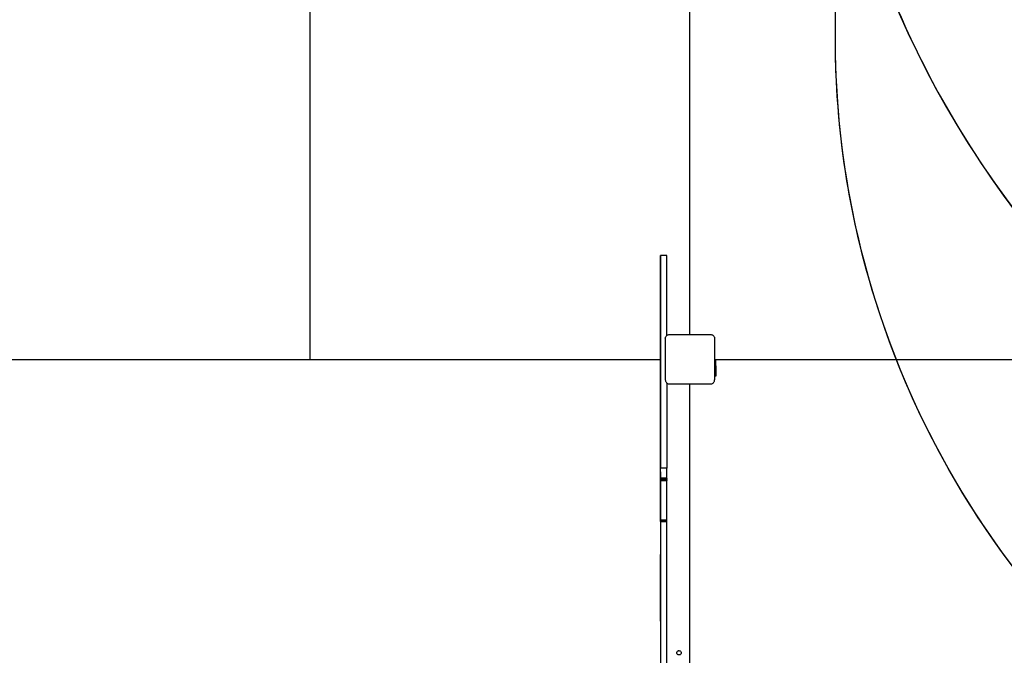
# Model space of a CAD drawing. Units: inches. Extents: x 9372 to 11169, y -4058 to -2756.
# Drawn here: x 10184 to 10376, y -3639 to -3515 of the extents above; entities that cross this region are included whole.
import ezdxf

# ---------------------------------------------------------------- set-up
doc = ezdxf.new("R2010")
doc.units = ezdxf.units.IN
doc.header["$MEASUREMENT"] = 0
doc.layers.add('VP-EQ', color=7, linetype='Continuous', true_color=0x8a3492, plot=False)
doc.layers.add('VP-HIC', color=6, linetype='Continuous', plot=False)
doc.styles.get("Standard").update_dxf_attribs({"font": 'arial.ttf'})
doc.dimstyles.get("Standard").update_dxf_attribs({"dimtxt": 14, "dimasz": 20, "dimexe": 20, "dimexo": 50, "dimgap": 20, "dimtad": 0, "dimdec": 0, "dimzin": 0, "dimdsep": 46, "dimtxsty": 'Standard', "dimcen": -0.09, "dimadec": 0, "dimazin": 0, "dimtfac": 1, "dimtdec": 4, "dimtofl": 0, "dimtmove": 0, "dimatfit": 3, "dimfxl": 70, "dimfxlon": 1, "dimtolj": 1, "dimtzin": 0, "dimarcsym": 0})

# ---------------------------------------------------------------- blocks, each defined once
blk = doc.blocks.new('*D1')
at = {"layer": 'Defpoints', "color": 0, "transparency": 16777216}
for p in [(10628.9, -3100.76), (10310.94, -3907.51), (11082.32, -3907.51)]:
    blk.add_point(p, dxfattribs=at)
at = {"layer": 'VP-EQ', "color": 0, "lineweight": -2, "transparency": 16777216}
for p, q in [((11012.32, -3100.76), (11102.32, -3100.76)), ((11082.32, -3120.76), (11082.32, -3430.57)), ((11082.32, -3887.51), (11082.32, -3501.47)), ((11012.32, -3907.51), (11102.32, -3907.51))]:
    blk.add_line(p, q, dxfattribs=at)
at = {"layer": 'VP-EQ', "color": 0, "transparency": 16777216}
for points in [[(11085.65, -3120.76), (11078.99, -3120.76), (11082.32, -3100.76)], [(11078.99, -3887.51), (11085.65, -3887.51), (11082.32, -3907.51)]]:
    blk.add_solid(points, dxfattribs=at)
at = {"layer": 'VP-EQ', "color": 0, "transparency": 16777216, "insert": (11082.32, -3466.02), "char_height": 14, "attachment_point": 5, "rotation": 90}
blk.add_mtext('\\A1;807', dxfattribs=at)
blk = doc.blocks.new('*D2')
at = {"layer": 'Defpoints', "color": 0, "transparency": 16777216}
for p in [(9764.22, -2776.03), (9764.22, -3507.33), (10970.78, -3544.3)]:
    blk.add_point(p, dxfattribs=at)
at = {"layer": 'VP-EQ', "color": 0, "lineweight": -2, "transparency": 16777216}
for p, q in [((9764.22, -2846.03), (9764.22, -2756.03)), ((10970.78, -2846.03), (10970.78, -2756.03)), ((9784.22, -2776.03), (10348.96, -2776.03)), ((10950.78, -2776.03), (10429.4, -2776.03))]:
    blk.add_line(p, q, dxfattribs=at)
at = {"layer": 'VP-EQ', "color": 0, "transparency": 16777216}
for points in [[(9784.22, -2772.7), (9784.22, -2779.37), (9764.22, -2776.03)], [(10950.78, -2779.37), (10950.78, -2772.7), (10970.78, -2776.03)]]:
    blk.add_solid(points, dxfattribs=at)
at = {"layer": 'VP-EQ', "color": 0, "transparency": 16777216, "insert": (10389.18, -2776.03), "char_height": 14, "attachment_point": 5}
blk.add_mtext('\\A1;1207', dxfattribs=at)
blk = doc.blocks.new('WD1542')
at = {"layer": 'VP-EQ', "color": 0}
for p, q in [((209.04, -63.75), (209.04, 0.15)), ((204.19, -64.76), (204.2, -64.64)), ((204.19, -68.8), (204.19, -64.76)), ((204.2, -64.64), (204.23, -64.52)), ((204.23, -64.52), (204.28, -64.41)), ((204.28, -64.41), (204.34, -64.3)), ((204.34, -64.3), (204.42, -64.21)), ((204.42, -64.21), (204.51, -64.13)), ((204.51, -64.13), (204.62, -64.06)), ((204.62, -64.06), (204.73, -64.02)), ((204.73, -64.02), (204.85, -63.99)), ((204.85, -63.99), (204.98, -63.98)), ((204.98, -63.98), (209.04, -63.98)), ((210.29, -63.75), (209.04, -63.75)), ((209.04, -63.98), (209.04, -63.75)), ((209.04, -63.98), (210.29, -63.98)), ((210.29, -63.98), (210.29, -63.75)), ((210.29, -63.75), (212.29, -63.75)), ((210.29, -63.98), (212.29, -63.98)), ((212.29, -63.75), (212.29, -63.98)), ((212.29, -63.98), (213.01, -63.98)), ((213.13, -63.99), (213.01, -63.98)), ((213.25, -64.02), (213.13, -63.99)), ((213.37, -64.06), (213.25, -64.02)), ((213.47, -64.13), (213.37, -64.06)), ((213.57, -64.21), (213.47, -64.13)), ((213.65, -64.3), (213.57, -64.21)), ((213.71, -64.41), (213.65, -64.3)), ((213.76, -64.52), (213.71, -64.41)), ((213.79, -64.64), (213.76, -64.52)), ((213.8, -64.76), (213.79, -64.64)), ((213.8, -68.8), (213.8, -64.76)), ((204.19, -68.8), (139.86, -68.8)), ((204.19, -72.8), (204.19, -68.8)), ((278.26, -68.8), (213.8, -68.8)), ((213.8, -72.8), (213.8, -68.8)), ((265.71, -70.9), (265.73, -70.79)), ((265.73, -71.01), (265.71, -70.9)), ((265.73, -70.79), (265.77, -70.69)), ((265.77, -70.69), (265.84, -70.6)), ((265.84, -70.6), (265.93, -70.53)), ((265.93, -70.53), (266.03, -70.49)), ((266.03, -70.49), (266.14, -70.47)), ((266.14, -70.47), (266.25, -70.49)), ((266.25, -70.49), (266.35, -70.53)), ((266.35, -70.53), (266.44, -70.6)), ((266.44, -70.6), (266.51, -70.69)), ((266.51, -70.69), (266.55, -70.79)), ((266.55, -70.79), (266.56, -70.9)), ((266.56, -70.9), (266.55, -71.01)), ((204.2, -72.92), (204.19, -72.8)), ((213.79, -72.92), (213.8, -72.8)), ((265.73, -71.01), (265.77, -71.11)), ((265.84, -71.2), (265.77, -71.11)), ((265.93, -71.27), (265.84, -71.2)), ((266.03, -71.31), (265.93, -71.27)), ((266.14, -71.32), (266.03, -71.31)), ((266.25, -71.31), (266.14, -71.32)), ((266.35, -71.27), (266.25, -71.31)), ((266.44, -71.2), (266.35, -71.27)), ((266.51, -71.11), (266.44, -71.2)), ((266.55, -71.01), (266.51, -71.11)), ((188.79, -73.3), (188.79, -74.5)), ((188.79, -73.3), (188.79, -73.3)), ((188.79, -73.3), (188.79, -74.5)), ((204.37, -73.3), (188.79, -73.3)), ((188.79, -74.5), (188.79, -74.5)), ((209.04, -74.5), (188.79, -74.5)), ((188.79, -74.5), (188.79, -74.5)), ((188.79, -74.5), (200.91, -74.5)), ((200.92, -74.5), (188.79, -74.5)), ((190.68, -74.6), (209.04, -74.6)), ((200.91, -74.5), (218.05, -74.5)), ((218.06, -74.5), (200.92, -74.5)), ((204.23, -73.04), (204.2, -72.92)), ((204.28, -73.16), (204.23, -73.04)), ((204.34, -73.26), (204.28, -73.16)), ((204.37, -73.3), (204.34, -73.26)), ((204.42, -73.35), (204.37, -73.3)), ((204.51, -73.43), (204.42, -73.35)), ((204.62, -73.5), (204.51, -73.43)), ((204.73, -73.54), (204.62, -73.5)), ((204.85, -73.57), (204.73, -73.54)), ((204.98, -73.58), (204.85, -73.57)), ((204.98, -73.58), (213.01, -73.58)), ((209.04, -74.6), (209.04, -74.5)), ((209.04, -74.5), (230.18, -74.5)), ((209.04, -142.8), (209.04, -74.6)), ((209.04, -74.6), (228.29, -74.6)), ((213.01, -73.58), (213.13, -73.57)), ((213.13, -73.57), (213.25, -73.54)), ((213.25, -73.54), (213.37, -73.5)), ((213.37, -73.5), (213.47, -73.43)), ((213.47, -73.43), (213.57, -73.35)), ((213.57, -73.35), (213.61, -73.3)), ((213.61, -73.3), (213.65, -73.26)), ((213.61, -73.3), (230.18, -73.3)), ((213.65, -73.26), (213.71, -73.16)), ((213.71, -73.16), (213.76, -73.04)), ((213.76, -73.04), (213.79, -72.92)), ((230.92, -74.55), (215.4, -74.55)), ((218.05, -74.5), (230.18, -74.5)), ((230.18, -74.5), (218.06, -74.5)), ((230.18, -73.3), (230.18, -74.5)), ((232.09, -73.3), (230.18, -73.3)), ((232.09, -74.5), (230.18, -74.5)), ((230.18, -74.5), (230.18, -74.5)), ((230.92, -74.55), (230.93, -74.55)), ((230.92, -74.55), (230.93, -74.55)), ((230.93, -74.55), (230.93, -74.55)), ((230.93, -74.55), (230.93, -74.55)), ((230.93, -74.55), (230.93, -74.55)), ((230.93, -74.55), (232.91, -74.55)), ((232.21, -73.3), (232.09, -73.3)), ((232.09, -74.5), (232.09, -73.3)), ((232.21, -74.5), (232.09, -74.5)), ((232.21, -73.3), (232.35, -73.3)), ((232.21, -74.5), (232.21, -73.3)), ((232.35, -74.5), (232.21, -74.5)), ((232.49, -73.3), (232.35, -73.3)), ((232.35, -74.5), (232.35, -73.3)), ((232.49, -74.5), (232.35, -74.5)), ((232.49, -73.3), (232.61, -73.3)), ((232.49, -74.5), (232.49, -73.3)), ((232.61, -74.5), (232.49, -74.5)), ((240.25, -73.3), (232.61, -73.3)), ((232.61, -74.5), (232.61, -73.3)), ((240.25, -74.5), (232.61, -74.5)), ((232.91, -74.55), (232.91, -74.55)), ((232.91, -74.55), (239.07, -74.55)), ((239.07, -74.55), (239.07, -74.55)), ((239.07, -74.55), (246.97, -74.55)), ((240.42, -73.3), (240.25, -73.3)), ((240.25, -74.5), (240.25, -73.3)), ((240.42, -74.5), (240.25, -74.5)), ((240.6, -73.3), (240.42, -73.3)), ((240.42, -74.5), (240.42, -73.3)), ((240.6, -74.5), (240.42, -74.5)), ((278.42, -73.3), (240.6, -73.3)), ((240.6, -74.5), (240.6, -73.3)), ((240.6, -74.5), (283.04, -74.5)), ((246.97, -74.55), (246.98, -74.55)), ((246.97, -74.55), (246.98, -74.55)), ((246.98, -74.55), (246.98, -74.55)), ((246.98, -74.55), (246.98, -74.55)), ((246.98, -74.55), (246.98, -74.55)), ((256.74, -74.55), (246.98, -74.55)), ((256.74, -74.55), (256.75, -74.55)), ((259.95, -74.55), (256.74, -74.55)), ((259.95, -74.55), (259.96, -74.55)), ((259.96, -74.55), (259.95, -74.55)), ((259.96, -74.55), (259.96, -74.55)), ((259.96, -74.55), (259.96, -74.55)), ((259.96, -74.55), (259.96, -74.55)), ((259.96, -74.55), (267.43, -74.55)), ((61.04, -142.8), (209.04, -142.8)), ((209.04, -210.35), (209.04, -142.8))]:
    blk.add_line(p, q, dxfattribs=at)
blk = doc.blocks.new('WD1542 2D')
at = {"layer": 'VP-EQ', "color": 0}
blk.add_blockref('WD1542', (9424.99, -4507.47), dxfattribs=at)
blk = doc.blocks.new('*D5')
at = {"layer": 'Defpoints', "color": 0, "transparency": 16777216}
for p in [(9914.05, -2841.79), (10770.78, -3567.2), (9914.05, -3577.05)]:
    blk.add_point(p, dxfattribs=at)
at = {"layer": 'VP-EQ', "color": 0, "lineweight": -2, "transparency": 16777216}
for p, q in [((9914.05, -2911.79), (9914.05, -2821.79)), ((10770.78, -2911.79), (10770.78, -2821.79)), ((9934.05, -2841.79), (10353.68, -2841.79)), ((10750.78, -2841.79), (10424.57, -2841.79))]:
    blk.add_line(p, q, dxfattribs=at)
at = {"layer": 'VP-EQ', "color": 0, "transparency": 16777216}
for points in [[(9934.05, -2838.45), (9934.05, -2845.12), (9914.05, -2841.79)], [(10750.78, -2845.12), (10750.78, -2838.45), (10770.78, -2841.79)]]:
    blk.add_solid(points, dxfattribs=at)
at = {"layer": 'VP-EQ', "color": 0, "transparency": 16777216, "insert": (10389.13, -2841.79), "char_height": 14, "attachment_point": 5}
blk.add_mtext('\\A1;857', dxfattribs=at)
blk = doc.blocks.new('*D6')
at = {"layer": 'Defpoints', "color": 0, "transparency": 16777216}
for p in [(10589.5, -2900.76), (10240.22, -4057.51), (11149.06, -4057.51)]:
    blk.add_point(p, dxfattribs=at)
at = {"layer": 'VP-EQ', "color": 0, "lineweight": -2, "transparency": 16777216}
for p, q in [((11079.06, -2900.76), (11169.06, -2900.76)), ((11149.06, -2920.76), (11149.06, -3438.92)), ((11149.06, -4037.51), (11149.06, -3519.35)), ((11079.06, -4057.51), (11169.06, -4057.51))]:
    blk.add_line(p, q, dxfattribs=at)
at = {"layer": 'VP-EQ', "color": 0, "transparency": 16777216}
for points in [[(11152.39, -2920.76), (11145.72, -2920.76), (11149.06, -2900.76)], [(11145.72, -4037.51), (11152.39, -4037.51), (11149.06, -4057.51)]]:
    blk.add_solid(points, dxfattribs=at)
at = {"layer": 'VP-EQ', "color": 0, "transparency": 16777216, "insert": (11149.06, -3479.13), "char_height": 14, "attachment_point": 5, "rotation": 90}
blk.add_mtext('\\A1;1157', dxfattribs=at)

msp = doc.modelspace()

# ---------------------------------------------------------------- linework, layer by layer
at = {"layer": 'VP-HIC', "color": 2}
msp.add_lwpolyline([(10691.05, -3162.26), (10529.25, -3162.26, 0.414214), (10339.25, -3352.26), (10339.25, -3437.75, 0.414214), (10529.25, -3627.75), (10691.05, -3627.75, 0.414214), (10881.05, -3437.75), (10881.05, -3352.26, 0.414214)], format="xyb", close=True, dxfattribs=at)
at = {"layer": 'VP-HIC', "color": 3}
msp.add_lwpolyline([(9990.59, -3816.42, 0.136014), (10011.99, -3893.63), (10011.99, -3907.51, 0.414214), (10161.99, -4057.51), (10318.44, -4057.51, 0.414214), (10468.44, -3907.51), (10468.44, -3736.06), (10507.36, -3736.06, 0.03574), (10528.72, -3737.59), (10615.81, -3737.59, 0.12705), (10688.44, -3756.35), (10689.64, -3756.35, 0.295032), (10826.41, -3667.95), (10673.94, -3667.95), (10673.94, -3663.37, -0.068176), (10633.6, -3668.9), (10592.83, -3668.9, -0.566332), (10342.77, -3518.93), (10342.77, -3474.14, -0.048211), (10339.25, -3437.75), (10339.25, -3352.26, -0.204946), (10398.05, -3214.83, 0.158248)], format="xyb", dxfattribs=at)
at = {"layer": 'VP-HIC', "color": 6}
msp.add_lwpolyline([(10648.55, -3627.75), (10619.68, -3651.1, -0.630766), (10342.77, -3518.93), (10342.77, -3474.14, 0.358837), (10529.25, -3627.75)], format="xyb", close=True, dxfattribs=at)

# ---------------------------------------------------------------- block references
at = {"layer": 'VP-EQ', "color": 0, "rotation": 270}
msp.add_blockref('WD1542 2D', (14890.7, 6052.73), dxfattribs=at)

# ---------------------------------------------------------------- dimensions: what is measured, and where the dimension line sits
at = {"layer": 'VP-EQ', "color": 0}
for base, p1, p2, picture, middle in [((9764.22, -2776.03), (10970.78, -3544.3), (9764.22, -3507.33), '*D2', (10389.18, -2776.03)), ((9914.05, -2841.79), (10770.78, -3567.2), (9914.05, -3577.05), '*D5', (10389.13, -2841.79))]:
    dim = msp.add_linear_dim(base=base, p1=p1, p2=p2, dimstyle='Standard', dxfattribs=at)
    dim.commit()
    dim.dimension.update_dxf_attribs({"geometry": picture, "text_midpoint": middle, "dimtype": 160})
dim = msp.add_linear_dim(base=(11149.06, -4057.51), p1=(10589.5, -2900.76), p2=(10240.22, -4057.51), angle=270, dimstyle='Standard', dxfattribs=at)
dim.commit()
dim.dimension.update_dxf_attribs({"geometry": '*D6', "text_midpoint": (11149.06, -3479.13)})
dim = msp.add_linear_dim(base=(11082.32, -3907.51), p1=(10628.9, -3100.76), p2=(10310.94, -3907.51), angle=270, dimstyle='Standard', dxfattribs=at)
dim.commit()
dim.dimension.update_dxf_attribs({"geometry": '*D1', "text_midpoint": (11082.32, -3466.02), "dimtype": 160})

doc.saveas('drawing.dxf')
